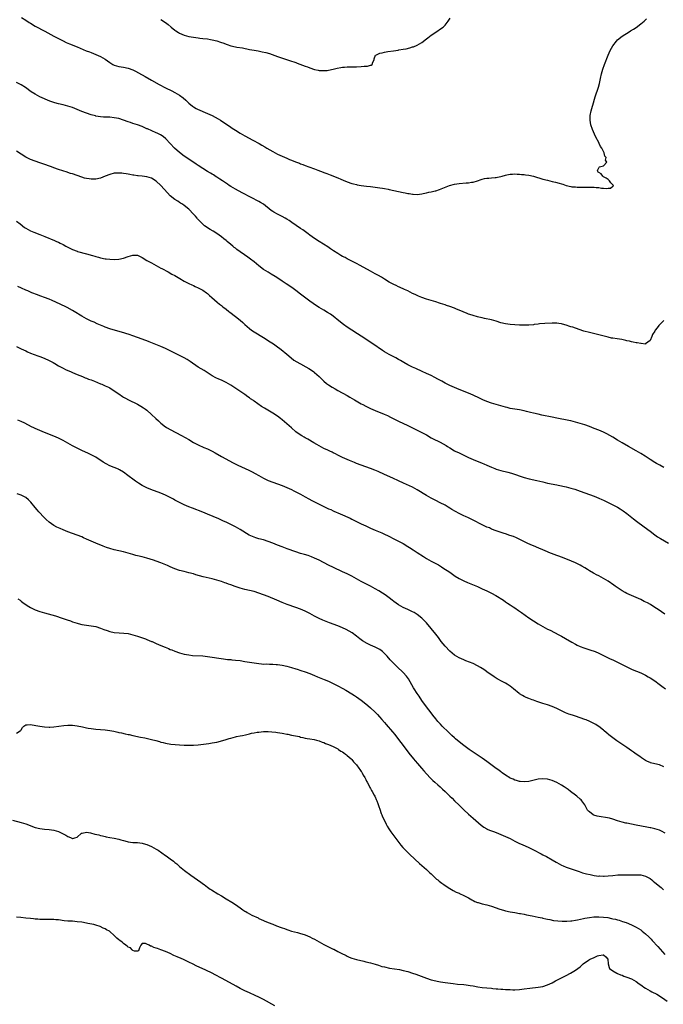
# Model space of a CAD drawing. Units: inches. Extents: x 2610000 to 2613000, y 1485000 to 1488000.
# Drawn here: x 2612450 to 2612727, y 1485236 to 1485658 of the extents above; entities that cross this region are included whole.
import ezdxf

# ---------------------------------------------------------------- set-up
doc = ezdxf.new("R2010")
doc.units = ezdxf.units.IN
doc.header["$MEASUREMENT"] = 0
doc.layers.add('LD26101485_10ft', color=121, linetype='Continuous')

msp = doc.modelspace()

# ---------------------------------------------------------------- linework, layer by layer
at = {"layer": 'LD26101485_10ft'}
for points, elevation in [([(2612451.16, 1485659.16), (2612453, 1485657.96), (2612454.4, 1485657), (2612455, 1485656.61), (2612457, 1485655.42), (2612461.23, 1485653.23), (2612465, 1485651.1), (2612467, 1485650.03), (2612469, 1485649.03), (2612470.38, 1485648.38), (2612471.8, 1485647.8), (2612475, 1485646.52), (2612478.87, 1485644.87), (2612480.32, 1485644.32), (2612481, 1485644.07), (2612483, 1485643.3), (2612485, 1485642.4), (2612487, 1485641.24), (2612489, 1485639.84), (2612489.52, 1485639.52), (2612490.41, 1485639), (2612491, 1485638.68), (2612493, 1485638.09), (2612495, 1485637.75), (2612497, 1485637.31), (2612499, 1485636.63), (2612500.12, 1485636.12), (2612501.43, 1485635.43), (2612504.19, 1485633.81), (2612507, 1485632.22), (2612510.29, 1485630.29), (2612512.91, 1485628.91), (2612515.64, 1485627.64), (2612517, 1485626.96), (2612519, 1485625.77), (2612520.57, 1485624.57), (2612521.63, 1485623.63), (2612523, 1485622.33), (2612524.63, 1485621), (2612525, 1485620.72), (2612526.09, 1485620.09), (2612527, 1485619.63), (2612527.44, 1485619.44), (2612529, 1485618.81), (2612531, 1485617.98), (2612533, 1485617.06), (2612534.34, 1485616.34), (2612535.6, 1485615.6), (2612536.56, 1485615), (2612541, 1485612.04), (2612541.64, 1485611.64), (2612543, 1485610.73), (2612545, 1485609.46), (2612547, 1485608.33), (2612550.52, 1485606.52), (2612553.14, 1485605), (2612554.34, 1485604.34), (2612555.6, 1485603.6), (2612556.55, 1485603), (2612559, 1485601.56), (2612560, 1485601), (2612561, 1485600.48), (2612562.03, 1485600.03), (2612563, 1485599.55), (2612565, 1485598.69), (2612566.23, 1485598.23), (2612567, 1485597.9), (2612568.82, 1485597.18), (2612570.53, 1485596.53), (2612571, 1485596.32), (2612571.97, 1485595.97), (2612573, 1485595.56), (2612574.53, 1485595), (2612577, 1485594.13), (2612578.41, 1485593.59), (2612580.73, 1485592.73), (2612581, 1485592.62), (2612582.19, 1485592.19), (2612583, 1485591.84), (2612583.62, 1485591.62), (2612587, 1485590.25), (2612588.3, 1485589.7), (2612589.31, 1485589.31), (2612591, 1485588.6), (2612593, 1485587.91), (2612593.73, 1485587.73), (2612595, 1485587.38), (2612595.33, 1485587.33), (2612597, 1485587), (2612599.28, 1485586.72), (2612601, 1485586.56), (2612603, 1485586.32), (2612605, 1485586.04), (2612606.15, 1485585.85), (2612607, 1485585.72), (2612608.62, 1485585.38), (2612609, 1485585.31), (2612613, 1485584.41), (2612615, 1485584), (2612615.85, 1485583.85), (2612617, 1485583.6), (2612617.54, 1485583.54), (2612619, 1485583.27), (2612619.27, 1485583.27), (2612621, 1485583.2), (2612623, 1485583.44), (2612623.56, 1485583.56), (2612625, 1485583.83), (2612626.08, 1485584.08), (2612627, 1485584.25), (2612628.71, 1485584.71), (2612629, 1485584.77), (2612630.67, 1485585.33), (2612633.51, 1485586.49), (2612634.9, 1485587), (2612637, 1485587.55), (2612639, 1485587.88), (2612642.12, 1485588.12), (2612643, 1485588.16), (2612644.39, 1485588.39), (2612645, 1485588.47), (2612647, 1485589.06), (2612648.48, 1485589.52), (2612649, 1485589.72), (2612649.98, 1485589.98), (2612651, 1485590.19), (2612651.79, 1485590.21), (2612653, 1485590.37), (2612654.47, 1485590.47), (2612655, 1485590.46), (2612655.47, 1485590.53), (2612657, 1485590.84), (2612657.49, 1485591), (2612659, 1485591.45), (2612659.55, 1485591.55), (2612661, 1485591.9), (2612661.9, 1485591.9), (2612663, 1485592.01), (2612663.89, 1485591.89), (2612665, 1485591.9), (2612665.77, 1485591.77), (2612667, 1485591.7), (2612667.6, 1485591.6), (2612669, 1485591.44), (2612671.02, 1485591.02), (2612675, 1485589.76), (2612677, 1485589.23), (2612679, 1485588.78), (2612680.44, 1485588.44), (2612682.03, 1485588.03), (2612683, 1485587.69), (2612683.56, 1485587.56), (2612685, 1485587.03), (2612687, 1485586.57), (2612687.49, 1485586.51), (2612689, 1485586.38), (2612689.66, 1485586.34), (2612691.7, 1485586.3), (2612693.7, 1485586.3), (2612695, 1485586.34), (2612695.71, 1485586.29), (2612697, 1485586.28), (2612697.86, 1485586.14), (2612699, 1485586.09), (2612700.17, 1485585.83), (2612701, 1485585.86), (2612702.32, 1485585.68), (2612703, 1485585.83), (2612704.07, 1485585.93), (2612705, 1485586.68), (2612705.21, 1485586.79), (2612705.28, 1485587), (2612705.15, 1485587.15), (2612705, 1485587.35), (2612704.13, 1485588.13), (2612703.67, 1485589), (2612703, 1485589.53), (2612702.11, 1485590.11), (2612701, 1485590.76), (2612700.67, 1485591), (2612699.97, 1485591.97), (2612699, 1485592.56), (2612698.8, 1485592.8), (2612698.58, 1485593), (2612698.49, 1485593.51), (2612699.11, 1485594.89), (2612699.32, 1485595), (2612701, 1485595.48), (2612702.45, 1485597), (2612701.94, 1485597.94), (2612702.13, 1485599), (2612701.63, 1485599.63), (2612701.31, 1485601), (2612700.28, 1485603), (2612699.75, 1485603.75), (2612699.23, 1485605), (2612699, 1485605.42), (2612697.77, 1485607.77), (2612697.2, 1485609), (2612696.33, 1485611), (2612695.62, 1485613), (2612695.26, 1485615), (2612695.35, 1485617), (2612695.78, 1485619), (2612696.34, 1485621), (2612696.5, 1485621.5), (2612697.51, 1485625), (2612698.84, 1485629.16), (2612699.24, 1485630.76), (2612699.7, 1485633), (2612700.13, 1485635), (2612700.69, 1485637), (2612701.42, 1485639), (2612703.02, 1485642.98), (2612703.93, 1485645), (2612705, 1485647.01), (2612706.57, 1485649), (2612707, 1485649.46), (2612709, 1485651.07), (2612711.99, 1485653), (2612712.63, 1485653.37), (2612713.86, 1485654.14), (2612715, 1485654.88), (2612717, 1485656.36), (2612718.42, 1485657.58), (2612719, 1485658.15), (2612719.46, 1485658.54)], 10010), ([(2612511, 1485658.3), (2612513, 1485657.01), (2612514.11, 1485656.11), (2612515.38, 1485655), (2612517, 1485653.67), (2612517.39, 1485653.39), (2612518.61, 1485652.61), (2612519, 1485652.39), (2612519.96, 1485651.96), (2612521, 1485651.56), (2612523, 1485651), (2612525, 1485650.62), (2612527, 1485650.35), (2612527.73, 1485650.27), (2612529, 1485650.15), (2612531, 1485649.92), (2612532.32, 1485649.68), (2612533, 1485649.55), (2612535, 1485649.05), (2612536.56, 1485648.56), (2612538.05, 1485648.05), (2612539, 1485647.61), (2612539.47, 1485647.47), (2612541, 1485646.9), (2612543, 1485646.47), (2612543.6, 1485646.4), (2612545.99, 1485646.02), (2612549, 1485645.42), (2612551, 1485645.05), (2612552.74, 1485644.74), (2612554.42, 1485644.42), (2612556.04, 1485644.04), (2612557.6, 1485643.6), (2612561, 1485642.41), (2612567, 1485640.42), (2612568.08, 1485640.08), (2612569, 1485639.73), (2612569.55, 1485639.55), (2612573, 1485638.25), (2612573.93, 1485637.93), (2612575, 1485637.47), (2612577, 1485636.81), (2612578.53, 1485636.53), (2612579, 1485636.43), (2612580.37, 1485636.37), (2612581, 1485636.31), (2612582.43, 1485636.43), (2612583, 1485636.45), (2612585, 1485636.88), (2612586.66, 1485637.34), (2612588.32, 1485637.68), (2612589, 1485637.77), (2612589.78, 1485637.78), (2612591, 1485637.9), (2612592.04, 1485637.96), (2612593, 1485637.92), (2612594.02, 1485637.98), (2612595, 1485637.96), (2612597, 1485638.06), (2612598.2, 1485638.2), (2612599.77, 1485638.23), (2612601, 1485638.62), (2612601.34, 1485638.66), (2612601.75, 1485639), (2612602, 1485640), (2612602.53, 1485641), (2612602.6, 1485641.4), (2612603.11, 1485642.89), (2612603.24, 1485643), (2612605, 1485643.8), (2612605.98, 1485643.98), (2612607, 1485644.24), (2612608.5, 1485644.5), (2612610.87, 1485644.87), (2612612.85, 1485645.14), (2612613.22, 1485645.22), (2612615, 1485645.5), (2612616.27, 1485645.73), (2612617.89, 1485646.11), (2612619, 1485646.45), (2612619.41, 1485646.59), (2612621, 1485647.29), (2612623, 1485648.45), (2612625, 1485649.94), (2612625.58, 1485650.42), (2612626.33, 1485651), (2612627, 1485651.49), (2612629, 1485652.82), (2612631.53, 1485654.47), (2612632.18, 1485655), (2612633, 1485655.81), (2612633.97, 1485657), (2612634.4, 1485657.6), (2612635.16, 1485658.84)], 10000), ([(2612726.98, 1485529.02), (2612725, 1485527.21), (2612724.82, 1485527), (2612724.01, 1485525.99), (2612723.28, 1485525), (2612723, 1485524.54), (2612722.1, 1485523), (2612721.8, 1485522.2), (2612721, 1485520.43), (2612719.03, 1485519), (2612719, 1485518.99), (2612717.2, 1485519.2), (2612717, 1485519.15), (2612715.46, 1485519.46), (2612715, 1485519.47), (2612713.77, 1485519.77), (2612713, 1485519.9), (2612712.15, 1485520.15), (2612711, 1485520.41), (2612710.56, 1485520.56), (2612708.9, 1485520.9), (2612706.83, 1485521.17), (2612705, 1485521.45), (2612704.44, 1485521.56), (2612703, 1485521.88), (2612698.49, 1485523), (2612697.31, 1485523.31), (2612695, 1485523.87), (2612692.53, 1485524.53), (2612689, 1485525.72), (2612687.84, 1485526.16), (2612687, 1485526.43), (2612686.53, 1485526.53), (2612685, 1485527.13), (2612683.49, 1485527.49), (2612683, 1485527.69), (2612681.78, 1485527.78), (2612681, 1485527.97), (2612679.93, 1485527.93), (2612679, 1485527.97), (2612675.81, 1485527.81), (2612673.61, 1485527.61), (2612673, 1485527.5), (2612671.29, 1485527.29), (2612671, 1485527.22), (2612669, 1485527.08), (2612667, 1485527.08), (2612665, 1485527.1), (2612663, 1485527.15), (2612661, 1485527.31), (2612659, 1485527.62), (2612657, 1485528.13), (2612655, 1485528.77), (2612653, 1485529.33), (2612649.98, 1485529.98), (2612649, 1485530.16), (2612647.5, 1485530.5), (2612647, 1485530.63), (2612645, 1485531.18), (2612643.64, 1485531.64), (2612643, 1485531.84), (2612642.17, 1485532.17), (2612641, 1485532.6), (2612640.73, 1485532.73), (2612639, 1485533.48), (2612637.96, 1485533.96), (2612637, 1485534.36), (2612635.06, 1485535.06), (2612633.56, 1485535.56), (2612633, 1485535.73), (2612632.06, 1485536.06), (2612631, 1485536.39), (2612630.55, 1485536.55), (2612629, 1485537.04), (2612625, 1485538.26), (2612623, 1485538.97), (2612621.57, 1485539.57), (2612621, 1485539.8), (2612620.19, 1485540.19), (2612619, 1485540.73), (2612617, 1485541.75), (2612615.61, 1485542.39), (2612614.79, 1485542.79), (2612614.3, 1485543), (2612613.41, 1485543.41), (2612613, 1485543.58), (2612612.05, 1485544.05), (2612611, 1485544.5), (2612609, 1485545.58), (2612607, 1485546.8), (2612605.65, 1485547.65), (2612604.38, 1485548.38), (2612603, 1485549.15), (2612601, 1485550.26), (2612596.62, 1485552.62), (2612595, 1485553.48), (2612594.05, 1485553.95), (2612591, 1485555.51), (2612590.05, 1485556.05), (2612589, 1485556.6), (2612588.29, 1485557), (2612587, 1485557.78), (2612585.09, 1485559), (2612583.86, 1485559.86), (2612582.65, 1485560.65), (2612579, 1485562.99), (2612577, 1485564.33), (2612575, 1485565.75), (2612574.28, 1485566.28), (2612571.92, 1485567.92), (2612571, 1485568.53), (2612567.2, 1485571.2), (2612566, 1485572), (2612565, 1485572.63), (2612564.34, 1485573), (2612563, 1485573.71), (2612561, 1485574.71), (2612559.53, 1485575.53), (2612559, 1485575.86), (2612558.32, 1485576.32), (2612555, 1485579.03), (2612553.78, 1485579.78), (2612553, 1485580.21), (2612549.82, 1485581.82), (2612545.88, 1485583.88), (2612543, 1485585.46), (2612541, 1485586.61), (2612540.36, 1485587), (2612539.53, 1485587.53), (2612537.41, 1485589), (2612536.26, 1485589.74), (2612535, 1485590.57), (2612534.75, 1485590.75), (2612533.52, 1485591.52), (2612533, 1485591.81), (2612532.28, 1485592.28), (2612531, 1485593.03), (2612529, 1485594.3), (2612527, 1485595.63), (2612526.2, 1485596.2), (2612523, 1485598.25), (2612521, 1485599.61), (2612519, 1485601.13), (2612516.87, 1485603), (2612515, 1485605.05), (2612513.09, 1485607.09), (2612512, 1485608), (2612510.77, 1485608.77), (2612509.44, 1485609.44), (2612509, 1485609.64), (2612505.26, 1485611.26), (2612505, 1485611.39), (2612503.87, 1485611.87), (2612503, 1485612.27), (2612501, 1485613), (2612499, 1485613.63), (2612497.98, 1485614.02), (2612497, 1485614.36), (2612495, 1485615.12), (2612493, 1485615.72), (2612491, 1485616.08), (2612489, 1485616.28), (2612486.39, 1485616.39), (2612485, 1485616.49), (2612483, 1485616.82), (2612482.86, 1485616.86), (2612481, 1485617.37), (2612479, 1485618.06), (2612477, 1485618.84), (2612475, 1485619.69), (2612473, 1485620.44), (2612471, 1485621.08), (2612469, 1485621.65), (2612467, 1485622.12), (2612465.49, 1485622.51), (2612465, 1485622.62), (2612463.25, 1485623.25), (2612459, 1485625.13), (2612457, 1485626.14), (2612455.28, 1485627.28), (2612452.87, 1485629), (2612451, 1485630.17), (2612450.46, 1485630.46), (2612449, 1485631.2)], 10020), ([(2612727, 1485466.05), (2612725.26, 1485467), (2612723.77, 1485467.77), (2612723, 1485468.2), (2612721, 1485469.46), (2612718.88, 1485470.88), (2612717, 1485472.06), (2612715, 1485473.2), (2612711.73, 1485475), (2612709, 1485476.55), (2612707, 1485477.76), (2612705.02, 1485479.02), (2612703.75, 1485479.75), (2612702.44, 1485480.44), (2612701, 1485481.11), (2612699, 1485481.98), (2612697, 1485482.8), (2612695, 1485483.58), (2612693, 1485484.29), (2612691, 1485484.91), (2612689, 1485485.49), (2612687, 1485486.01), (2612686.19, 1485486.19), (2612681, 1485487.14), (2612679, 1485487.55), (2612674.52, 1485488.52), (2612673, 1485488.82), (2612671, 1485489.27), (2612669.63, 1485489.63), (2612667.99, 1485490.01), (2612667, 1485490.27), (2612665, 1485490.68), (2612663, 1485491.01), (2612661, 1485491.36), (2612659.68, 1485491.68), (2612659, 1485491.83), (2612655, 1485492.97), (2612653, 1485493.58), (2612651, 1485494.28), (2612649.25, 1485495), (2612647.72, 1485495.72), (2612645, 1485496.97), (2612643, 1485497.86), (2612639, 1485499.48), (2612637, 1485500.33), (2612635, 1485501.2), (2612633, 1485502.17), (2612631.56, 1485503), (2612629.96, 1485503.96), (2612628.68, 1485504.68), (2612627, 1485505.46), (2612625, 1485506.32), (2612623.15, 1485507.15), (2612620.41, 1485508.41), (2612619, 1485509.03), (2612617, 1485510.03), (2612615.25, 1485511), (2612613.87, 1485511.87), (2612613, 1485512.37), (2612611.82, 1485513), (2612609, 1485514.54), (2612607, 1485515.69), (2612606.19, 1485516.19), (2612601.96, 1485519), (2612597, 1485522.35), (2612595.39, 1485523.39), (2612592.93, 1485524.93), (2612591, 1485526.24), (2612589.4, 1485527.4), (2612587.35, 1485529), (2612585, 1485530.89), (2612583.77, 1485531.77), (2612582.57, 1485532.57), (2612581, 1485533.49), (2612579, 1485534.68), (2612577, 1485536), (2612576.41, 1485536.41), (2612575, 1485537.43), (2612571, 1485540.38), (2612569, 1485541.89), (2612567.19, 1485543.19), (2612564.77, 1485544.77), (2612563, 1485545.97), (2612561.21, 1485547.21), (2612560, 1485548), (2612558.32, 1485549), (2612557.5, 1485549.5), (2612557, 1485549.78), (2612555, 1485551.03), (2612553, 1485552.59), (2612551, 1485554.22), (2612549.44, 1485555.44), (2612548.29, 1485556.29), (2612543.59, 1485559.59), (2612543, 1485560.06), (2612542.46, 1485560.46), (2612541.86, 1485561), (2612541, 1485561.68), (2612539.47, 1485563), (2612539, 1485563.37), (2612538.07, 1485564.07), (2612537, 1485564.96), (2612535, 1485566.42), (2612533.43, 1485567.43), (2612532.17, 1485568.17), (2612529.76, 1485569.76), (2612529, 1485570.43), (2612528.42, 1485571), (2612527.68, 1485571.68), (2612527, 1485572.47), (2612526.74, 1485572.74), (2612526.55, 1485573), (2612525.8, 1485573.8), (2612525, 1485574.75), (2612523, 1485576.79), (2612521, 1485578.46), (2612520.22, 1485579), (2612519.48, 1485579.48), (2612519, 1485579.78), (2612518.22, 1485580.22), (2612517, 1485580.99), (2612515, 1485582.57), (2612513.84, 1485583.84), (2612511, 1485587.04), (2612509, 1485588.88), (2612507, 1485590.14), (2612505, 1485590.78), (2612503, 1485591.04), (2612501.19, 1485591.19), (2612501, 1485591.22), (2612499.41, 1485591.41), (2612499, 1485591.51), (2612497.7, 1485591.7), (2612497, 1485591.89), (2612496.02, 1485592.02), (2612495, 1485592.21), (2612494.25, 1485592.25), (2612493, 1485592.37), (2612491, 1485592.29), (2612489, 1485591.79), (2612487.03, 1485590.97), (2612485, 1485590.19), (2612483, 1485589.8), (2612482.21, 1485589.79), (2612481, 1485589.73), (2612480.14, 1485589.86), (2612479, 1485589.99), (2612478.2, 1485590.2), (2612477, 1485590.57), (2612475, 1485591.31), (2612473, 1485591.99), (2612472.22, 1485592.22), (2612471, 1485592.61), (2612470.69, 1485592.69), (2612467, 1485593.9), (2612465, 1485594.61), (2612464.02, 1485595), (2612460.34, 1485596.34), (2612459, 1485596.77), (2612457, 1485597.45), (2612455, 1485598.23), (2612454.48, 1485598.48), (2612453, 1485599.23), (2612451, 1485600.48), (2612449, 1485601.79)], 10030), ([(2612449, 1485571.7), (2612450.51, 1485570.51), (2612452.46, 1485569), (2612452.78, 1485568.78), (2612453, 1485568.65), (2612454.07, 1485568.07), (2612455, 1485567.62), (2612456.51, 1485567), (2612459, 1485566.02), (2612461.14, 1485565.14), (2612465.37, 1485563.37), (2612466.2, 1485563), (2612467, 1485562.63), (2612467.77, 1485562.23), (2612469, 1485561.63), (2612470.17, 1485561), (2612471, 1485560.52), (2612473, 1485559.54), (2612475, 1485558.83), (2612475.25, 1485558.75), (2612479, 1485557.67), (2612481.57, 1485557), (2612482.69, 1485556.69), (2612483, 1485556.58), (2612484.22, 1485556.22), (2612485, 1485555.98), (2612487, 1485555.56), (2612487.5, 1485555.5), (2612489, 1485555.36), (2612491, 1485555.26), (2612493, 1485555.33), (2612495, 1485555.78), (2612497, 1485556.52), (2612499, 1485557.1), (2612501, 1485557.07), (2612502.44, 1485556.44), (2612503, 1485556.16), (2612505, 1485554.87), (2612507, 1485553.76), (2612509, 1485552.7), (2612511, 1485551.6), (2612511.37, 1485551.37), (2612514.05, 1485549.95), (2612515.75, 1485549), (2612517, 1485548.33), (2612519.09, 1485547.09), (2612521, 1485545.99), (2612523.05, 1485545), (2612524.34, 1485544.34), (2612525, 1485544.08), (2612525.7, 1485543.7), (2612527, 1485543.15), (2612529, 1485542.08), (2612530.57, 1485541), (2612531, 1485540.68), (2612531.87, 1485539.87), (2612532.88, 1485539), (2612535.15, 1485537), (2612536.15, 1485536.15), (2612537, 1485535.49), (2612537.6, 1485535), (2612539, 1485533.88), (2612540.16, 1485533), (2612540.62, 1485532.62), (2612543, 1485530.83), (2612545, 1485529.2), (2612546.18, 1485528.18), (2612547, 1485527.36), (2612549, 1485525.62), (2612549.86, 1485525), (2612551, 1485524.26), (2612555, 1485521.85), (2612557.96, 1485519.96), (2612559.36, 1485519), (2612561, 1485517.84), (2612562.13, 1485517), (2612562.62, 1485516.62), (2612565, 1485514.56), (2612566.89, 1485513), (2612568.12, 1485512.12), (2612569.35, 1485511.35), (2612570.64, 1485510.64), (2612571, 1485510.47), (2612573.26, 1485509.26), (2612574.51, 1485508.51), (2612575.71, 1485507.71), (2612576.68, 1485507), (2612577, 1485506.74), (2612578.97, 1485505), (2612579.98, 1485503.98), (2612581.01, 1485503.01), (2612582.11, 1485502.11), (2612583, 1485501.47), (2612584.51, 1485500.51), (2612585.76, 1485499.76), (2612587, 1485499.05), (2612590.92, 1485496.92), (2612592.18, 1485496.18), (2612594.11, 1485495), (2612597, 1485493.36), (2612597.66, 1485493), (2612599, 1485492.32), (2612599.9, 1485491.9), (2612601, 1485491.36), (2612603, 1485490.47), (2612606.88, 1485488.88), (2612608.27, 1485488.27), (2612609.61, 1485487.61), (2612611.23, 1485486.77), (2612613, 1485485.92), (2612617, 1485484.07), (2612621, 1485482.01), (2612623.04, 1485481), (2612625, 1485479.95), (2612627, 1485478.79), (2612629, 1485477.76), (2612629.53, 1485477.53), (2612630.89, 1485476.89), (2612632.2, 1485476.2), (2612633.43, 1485475.43), (2612634.06, 1485475), (2612635, 1485474.41), (2612637, 1485473.2), (2612637.37, 1485473), (2612639, 1485472.22), (2612639.85, 1485471.85), (2612643, 1485470.34), (2612645, 1485469.44), (2612649, 1485467.89), (2612649.62, 1485467.62), (2612651, 1485467.06), (2612653, 1485466.14), (2612654.41, 1485465.59), (2612655, 1485465.34), (2612657, 1485464.72), (2612659.97, 1485463.97), (2612661.52, 1485463.52), (2612667, 1485461.77), (2612669.17, 1485461.17), (2612672.39, 1485460.39), (2612675, 1485459.78), (2612677, 1485459.34), (2612681, 1485458.53), (2612681.61, 1485458.39), (2612685, 1485457.68), (2612687, 1485457.19), (2612688.65, 1485456.65), (2612691, 1485455.79), (2612695, 1485454.38), (2612697, 1485453.63), (2612699, 1485452.82), (2612700.25, 1485452.25), (2612701, 1485451.94), (2612701.63, 1485451.63), (2612703, 1485451), (2612705, 1485449.98), (2612707, 1485448.91), (2612708.21, 1485448.21), (2612709.44, 1485447.44), (2612711, 1485446.3), (2612713.94, 1485443.94), (2612715.14, 1485443), (2612718.53, 1485440.53), (2612721, 1485438.64), (2612723, 1485437.14), (2612724.28, 1485436.28), (2612725.52, 1485435.52), (2612729, 1485433.53)], 10040), ([(2612727.4, 1485403), (2612724.46, 1485405), (2612723, 1485405.97), (2612721.14, 1485407.14), (2612719.87, 1485407.87), (2612718.55, 1485408.55), (2612717, 1485409.31), (2612715, 1485410.19), (2612713, 1485411), (2612711, 1485411.91), (2612710.29, 1485412.29), (2612709, 1485413.03), (2612706.09, 1485415), (2612705.46, 1485415.46), (2612703, 1485417.15), (2612701, 1485418.38), (2612699, 1485419.46), (2612697.98, 1485419.98), (2612697, 1485420.53), (2612696.69, 1485420.69), (2612695, 1485421.71), (2612694.17, 1485422.17), (2612693, 1485422.95), (2612691.68, 1485423.68), (2612691, 1485424.09), (2612689, 1485425.04), (2612685.5, 1485426.5), (2612683, 1485427.51), (2612681.92, 1485427.92), (2612681, 1485428.3), (2612677.55, 1485429.55), (2612677, 1485429.76), (2612675, 1485430.59), (2612673.31, 1485431.31), (2612671, 1485432.35), (2612670.56, 1485432.56), (2612668.56, 1485433.44), (2612663.74, 1485435.74), (2612662.34, 1485436.34), (2612660.87, 1485436.87), (2612659, 1485437.47), (2612658.32, 1485437.68), (2612655.32, 1485438.68), (2612654.49, 1485439), (2612653.44, 1485439.44), (2612653, 1485439.6), (2612652.04, 1485440.04), (2612651, 1485440.45), (2612649, 1485441.38), (2612645, 1485443.45), (2612643, 1485444.42), (2612641.72, 1485445), (2612641, 1485445.31), (2612639, 1485446.25), (2612635.97, 1485447.97), (2612635, 1485448.6), (2612634.29, 1485449), (2612633, 1485449.77), (2612630.87, 1485450.87), (2612629, 1485451.82), (2612628.23, 1485452.23), (2612627, 1485452.85), (2612625, 1485453.96), (2612621, 1485456.42), (2612619, 1485457.5), (2612615.22, 1485459.22), (2612613, 1485460.28), (2612610.64, 1485461.36), (2612607, 1485463.01), (2612604.23, 1485464.23), (2612602.81, 1485464.81), (2612601, 1485465.51), (2612597, 1485466.97), (2612595, 1485467.75), (2612594.11, 1485468.11), (2612591.98, 1485469), (2612589.91, 1485469.91), (2612589, 1485470.35), (2612587, 1485471.34), (2612585.91, 1485471.91), (2612585, 1485472.31), (2612584.55, 1485472.55), (2612583.47, 1485473), (2612582.62, 1485473.38), (2612581, 1485474.14), (2612579, 1485475.22), (2612577.9, 1485475.9), (2612576.63, 1485476.63), (2612574.09, 1485478.09), (2612573, 1485478.68), (2612572.46, 1485479), (2612571.56, 1485479.56), (2612570.35, 1485480.35), (2612569, 1485481.34), (2612567, 1485483), (2612563, 1485486.45), (2612562.32, 1485487), (2612561, 1485488.01), (2612559, 1485489.31), (2612555.42, 1485491.42), (2612554.2, 1485492.2), (2612551, 1485494.49), (2612550.69, 1485494.69), (2612549.51, 1485495.51), (2612549, 1485495.91), (2612548.34, 1485496.34), (2612547, 1485497.27), (2612543.56, 1485499.56), (2612541.42, 1485501), (2612541, 1485501.27), (2612539, 1485502.44), (2612537.86, 1485503), (2612537, 1485503.41), (2612535.88, 1485503.88), (2612534.52, 1485504.52), (2612533, 1485505.34), (2612529.56, 1485507.56), (2612527, 1485509.12), (2612523.53, 1485511.53), (2612522.31, 1485512.31), (2612521, 1485513.08), (2612519, 1485514.12), (2612517, 1485515.05), (2612515, 1485516.02), (2612514.35, 1485516.35), (2612513, 1485517), (2612511, 1485517.92), (2612510.25, 1485518.25), (2612505.96, 1485519.96), (2612505, 1485520.3), (2612504.51, 1485520.51), (2612501, 1485521.82), (2612499, 1485522.51), (2612497.41, 1485523), (2612494.09, 1485524.09), (2612492.57, 1485524.57), (2612489, 1485525.56), (2612487, 1485526.23), (2612486.45, 1485526.45), (2612485.06, 1485527.06), (2612483.7, 1485527.7), (2612482.32, 1485528.32), (2612481, 1485528.84), (2612479, 1485529.76), (2612477, 1485530.88), (2612473.72, 1485533), (2612473, 1485533.42), (2612470.71, 1485534.71), (2612470.16, 1485535), (2612465.85, 1485537), (2612464.36, 1485537.64), (2612463, 1485538.2), (2612461.05, 1485538.95), (2612459.49, 1485539.49), (2612459, 1485539.71), (2612458.04, 1485540.04), (2612455.59, 1485541), (2612455, 1485541.25), (2612453.8, 1485541.8), (2612453, 1485542.12), (2612451.08, 1485542.92), (2612449.6, 1485543.6)], 10050), ([(2612449, 1485517.87), (2612451, 1485516.97), (2612453, 1485515.99), (2612453.7, 1485515.7), (2612455, 1485515.08), (2612458.12, 1485513.88), (2612459, 1485513.58), (2612460.88, 1485512.88), (2612463, 1485511.93), (2612463.58, 1485511.58), (2612464.67, 1485511), (2612465.43, 1485510.57), (2612467, 1485509.63), (2612468.73, 1485508.73), (2612469, 1485508.61), (2612470.08, 1485508.08), (2612472.43, 1485507), (2612473, 1485506.72), (2612475, 1485505.86), (2612477.38, 1485505), (2612478.53, 1485504.53), (2612479, 1485504.36), (2612479.96, 1485503.96), (2612481, 1485503.58), (2612482.54, 1485503), (2612485, 1485501.96), (2612485.69, 1485501.69), (2612487, 1485501.11), (2612488.43, 1485500.43), (2612489, 1485500.14), (2612491, 1485498.95), (2612493, 1485497.57), (2612494.5, 1485496.5), (2612495, 1485496.18), (2612495.74, 1485495.74), (2612497.03, 1485495.03), (2612501, 1485493.16), (2612502.37, 1485492.37), (2612503.59, 1485491.59), (2612504.43, 1485491), (2612505, 1485490.55), (2612507, 1485488.8), (2612508.89, 1485487), (2612510, 1485486), (2612511, 1485485.06), (2612513, 1485483.46), (2612513.27, 1485483.27), (2612513.7, 1485483), (2612515, 1485482.26), (2612519.77, 1485479.77), (2612523, 1485477.99), (2612525, 1485476.75), (2612526.12, 1485476.12), (2612527, 1485475.66), (2612529.36, 1485474.64), (2612531, 1485473.99), (2612533, 1485473.04), (2612534.3, 1485472.3), (2612537, 1485470.71), (2612542.02, 1485468.02), (2612544.09, 1485467), (2612548.78, 1485464.78), (2612550.11, 1485464.11), (2612551.41, 1485463.41), (2612553, 1485462.52), (2612555, 1485461.37), (2612557, 1485460.39), (2612559, 1485459.63), (2612561, 1485458.96), (2612563, 1485458.23), (2612565, 1485457.4), (2612567, 1485456.51), (2612568.02, 1485456.02), (2612569, 1485455.56), (2612571, 1485454.57), (2612573, 1485453.45), (2612574.54, 1485452.54), (2612575.84, 1485451.84), (2612577.55, 1485451), (2612579, 1485450.32), (2612583, 1485448.31), (2612583.9, 1485447.9), (2612585, 1485447.37), (2612585.27, 1485447.27), (2612587.96, 1485446.04), (2612592.19, 1485444.19), (2612593, 1485443.81), (2612597, 1485441.88), (2612599, 1485440.89), (2612601, 1485439.94), (2612603, 1485439.06), (2612605.89, 1485437.89), (2612607, 1485437.39), (2612608.62, 1485436.62), (2612611.29, 1485435.29), (2612613, 1485434.44), (2612615, 1485433.35), (2612617, 1485432.13), (2612617.68, 1485431.68), (2612619.34, 1485430.66), (2612621, 1485429.57), (2612623.73, 1485427.73), (2612625, 1485426.95), (2612627, 1485425.86), (2612629, 1485424.81), (2612630.16, 1485424.16), (2612631.41, 1485423.41), (2612632.06, 1485423), (2612635, 1485421.02), (2612637.33, 1485419.33), (2612639, 1485418.33), (2612641, 1485417.36), (2612642.63, 1485416.63), (2612644.04, 1485416.04), (2612647, 1485414.86), (2612649, 1485413.99), (2612651, 1485413.07), (2612653, 1485412.04), (2612654.81, 1485411), (2612658.06, 1485409), (2612659, 1485408.4), (2612659.83, 1485407.83), (2612661, 1485407.07), (2612662.22, 1485406.22), (2612663, 1485405.73), (2612664.6, 1485404.6), (2612665, 1485404.33), (2612665.77, 1485403.77), (2612669, 1485401.54), (2612671, 1485400.19), (2612673, 1485398.91), (2612675, 1485397.73), (2612677, 1485396.68), (2612678.13, 1485396.13), (2612681.78, 1485394.22), (2612683, 1485393.6), (2612684.68, 1485392.68), (2612687.44, 1485391), (2612689, 1485390.13), (2612689.75, 1485389.75), (2612691, 1485389.17), (2612692.59, 1485388.59), (2612693, 1485388.44), (2612695.64, 1485387.64), (2612697, 1485387.17), (2612697.39, 1485387), (2612699, 1485386.27), (2612701, 1485385.28), (2612703, 1485384.36), (2612703.95, 1485383.95), (2612705, 1485383.48), (2612707, 1485382.51), (2612709.83, 1485381), (2612711.97, 1485379.97), (2612713.35, 1485379.35), (2612717, 1485377.83), (2612719, 1485376.87), (2612720.21, 1485376.21), (2612721, 1485375.74), (2612723, 1485374.4), (2612724.92, 1485373), (2612726.09, 1485372.09), (2612727.59, 1485371)], 10060), ([(2612727, 1485337.56), (2612725, 1485338.36), (2612723, 1485338.82), (2612721.26, 1485339.26), (2612721, 1485339.34), (2612719.85, 1485339.85), (2612719, 1485340.31), (2612718.57, 1485340.57), (2612717.38, 1485341.38), (2612717, 1485341.62), (2612715, 1485342.99), (2612713.84, 1485343.84), (2612713, 1485344.41), (2612711, 1485345.87), (2612706.72, 1485348.72), (2612705, 1485349.99), (2612703.31, 1485351.31), (2612703, 1485351.59), (2612702.23, 1485352.23), (2612701.37, 1485353), (2612701, 1485353.31), (2612699, 1485354.85), (2612698.79, 1485355), (2612697.67, 1485355.67), (2612696.37, 1485356.37), (2612695.13, 1485357), (2612693.65, 1485357.65), (2612693, 1485357.92), (2612691, 1485358.63), (2612689, 1485359.26), (2612687.65, 1485359.65), (2612686.16, 1485360.16), (2612684.73, 1485360.73), (2612683, 1485361.56), (2612681, 1485362.57), (2612680.01, 1485363), (2612679, 1485363.47), (2612677, 1485364.16), (2612675, 1485364.74), (2612674.15, 1485365), (2612672.42, 1485365.58), (2612671, 1485366.1), (2612670.36, 1485366.36), (2612669, 1485366.81), (2612668.54, 1485367), (2612667.5, 1485367.5), (2612667, 1485367.72), (2612666.21, 1485368.21), (2612665, 1485368.9), (2612664.86, 1485369), (2612662.4, 1485371), (2612661.65, 1485371.65), (2612661, 1485372.15), (2612660.5, 1485372.5), (2612659.69, 1485373), (2612659, 1485373.39), (2612657, 1485374.41), (2612655.97, 1485375), (2612655.34, 1485375.34), (2612654.12, 1485376.12), (2612651, 1485378.36), (2612650.1, 1485379), (2612649, 1485379.75), (2612648.2, 1485380.2), (2612647, 1485380.94), (2612645, 1485381.84), (2612641.92, 1485383), (2612641, 1485383.39), (2612639, 1485384.32), (2612637, 1485385.51), (2612635, 1485387.17), (2612633, 1485389.37), (2612631.39, 1485391.39), (2612630.18, 1485393), (2612629, 1485394.51), (2612627, 1485396.94), (2612625, 1485399.3), (2612624.18, 1485400.18), (2612623.36, 1485401), (2612623, 1485401.33), (2612621, 1485402.9), (2612619.7, 1485403.7), (2612619, 1485404.09), (2612618.39, 1485404.39), (2612617, 1485405.02), (2612615, 1485405.95), (2612613, 1485407.08), (2612611, 1485408.51), (2612610.34, 1485409), (2612609, 1485410.04), (2612607.28, 1485411.28), (2612606.07, 1485412.07), (2612604.57, 1485413), (2612603, 1485413.92), (2612601.01, 1485415.01), (2612598.35, 1485416.35), (2612597, 1485417.07), (2612595, 1485418.23), (2612593, 1485419.35), (2612591.9, 1485419.9), (2612591, 1485420.32), (2612589, 1485421.22), (2612585.07, 1485423.07), (2612583, 1485424.1), (2612579, 1485426.19), (2612577, 1485427.13), (2612575.67, 1485427.67), (2612575, 1485427.91), (2612574.19, 1485428.19), (2612572.64, 1485428.64), (2612571, 1485429.11), (2612569, 1485429.76), (2612565.15, 1485431.15), (2612563, 1485431.88), (2612561, 1485432.61), (2612559, 1485433.46), (2612557, 1485434.27), (2612555, 1485434.92), (2612553, 1485435.45), (2612551.8, 1485435.8), (2612551, 1485436.06), (2612550.34, 1485436.34), (2612548.89, 1485437), (2612545, 1485439.37), (2612543, 1485440.49), (2612541, 1485441.5), (2612539, 1485442.49), (2612537.92, 1485443), (2612535.9, 1485443.9), (2612531, 1485445.99), (2612529, 1485446.79), (2612524.52, 1485448.52), (2612523, 1485449.12), (2612521, 1485450.01), (2612519.01, 1485451.01), (2612517, 1485452.04), (2612516.35, 1485452.35), (2612515, 1485453.06), (2612513, 1485454.06), (2612511, 1485454.97), (2612506.61, 1485456.61), (2612505, 1485457.26), (2612503, 1485458.27), (2612501.33, 1485459.33), (2612500.14, 1485460.14), (2612496.27, 1485463), (2612495.53, 1485463.53), (2612495, 1485463.93), (2612493.25, 1485465), (2612493, 1485465.14), (2612492.75, 1485465.25), (2612491, 1485465.98), (2612489, 1485466.77), (2612487.5, 1485467.5), (2612486.26, 1485468.26), (2612483, 1485470.42), (2612481.97, 1485471), (2612481, 1485471.5), (2612479.98, 1485471.98), (2612477, 1485473.34), (2612475, 1485474.28), (2612473, 1485475.31), (2612469, 1485477.51), (2612467, 1485478.57), (2612465, 1485479.49), (2612461, 1485480.98), (2612459, 1485481.83), (2612457, 1485482.73), (2612456.4, 1485483), (2612455.46, 1485483.46), (2612452.59, 1485485), (2612451, 1485485.76), (2612449.63, 1485486.37)], 10070), ([(2612727.48, 1485309), (2612725.96, 1485309.96), (2612725, 1485310.39), (2612723, 1485311), (2612721.3, 1485311.3), (2612721, 1485311.36), (2612719.6, 1485311.6), (2612715, 1485312.57), (2612713, 1485312.97), (2612711, 1485313.32), (2612710.58, 1485313.42), (2612709, 1485313.74), (2612707, 1485314.38), (2612705.09, 1485315.09), (2612703.55, 1485315.55), (2612701.85, 1485315.85), (2612700.07, 1485316.07), (2612698.37, 1485316.37), (2612696.86, 1485316.86), (2612696.6, 1485317), (2612695, 1485318.21), (2612694.58, 1485318.58), (2612694.22, 1485319), (2612693.76, 1485319.76), (2612693, 1485321.16), (2612691.72, 1485323), (2612691.37, 1485323.37), (2612691, 1485323.72), (2612689.51, 1485325), (2612689, 1485325.36), (2612686.88, 1485327), (2612685.8, 1485327.8), (2612685, 1485328.39), (2612684.1, 1485329), (2612683, 1485329.69), (2612681, 1485330.76), (2612679, 1485331.61), (2612677, 1485332.19), (2612675, 1485332.42), (2612673, 1485332.25), (2612669, 1485331.27), (2612667, 1485331.06), (2612665.26, 1485331.26), (2612665, 1485331.26), (2612663.69, 1485331.69), (2612663, 1485331.82), (2612662.23, 1485332.23), (2612661, 1485332.67), (2612660.8, 1485332.8), (2612659, 1485333.9), (2612657.51, 1485335), (2612657.23, 1485335.23), (2612657, 1485335.35), (2612656.09, 1485336.09), (2612655, 1485336.86), (2612652.08, 1485339), (2612651, 1485339.81), (2612649, 1485341.23), (2612645.52, 1485343.52), (2612645, 1485343.88), (2612643.39, 1485345), (2612641, 1485346.71), (2612639, 1485348.25), (2612637.52, 1485349.52), (2612637, 1485349.99), (2612635.92, 1485351), (2612634.45, 1485352.45), (2612631.78, 1485355), (2612631, 1485355.78), (2612629.93, 1485357), (2612629, 1485358.12), (2612627.78, 1485359.78), (2612627, 1485360.74), (2612625, 1485363.31), (2612624.3, 1485364.3), (2612623.77, 1485365), (2612623, 1485366.07), (2612621.83, 1485367.83), (2612621, 1485368.97), (2612619.75, 1485371), (2612619.49, 1485371.49), (2612617.28, 1485375.28), (2612616.44, 1485376.44), (2612615, 1485378.02), (2612612.44, 1485380.44), (2612611.87, 1485381), (2612611, 1485381.89), (2612609.5, 1485383.5), (2612608.19, 1485385), (2612607, 1485386.23), (2612606.15, 1485387), (2612605.5, 1485387.5), (2612605, 1485387.84), (2612603, 1485388.93), (2612601, 1485389.75), (2612599.49, 1485390.51), (2612599, 1485390.74), (2612598.83, 1485390.83), (2612597.61, 1485391.61), (2612596.47, 1485392.47), (2612595, 1485393.62), (2612593.07, 1485395), (2612591.77, 1485395.77), (2612590.48, 1485396.47), (2612589, 1485397.18), (2612587, 1485398.01), (2612583.35, 1485399.35), (2612581.92, 1485399.92), (2612580.52, 1485400.52), (2612579, 1485401.23), (2612577, 1485402.23), (2612575, 1485403.28), (2612573, 1485404.29), (2612571, 1485405.21), (2612569, 1485405.98), (2612565.26, 1485407.26), (2612563, 1485408.12), (2612560.8, 1485409), (2612557, 1485410.63), (2612555, 1485411.42), (2612553, 1485412.11), (2612551, 1485412.73), (2612549, 1485413.24), (2612547, 1485413.68), (2612545, 1485414.19), (2612542.88, 1485414.88), (2612541, 1485415.59), (2612539.96, 1485415.96), (2612539, 1485416.34), (2612538.5, 1485416.5), (2612537, 1485417.05), (2612535, 1485417.67), (2612533, 1485418.2), (2612529.13, 1485419.13), (2612527.53, 1485419.53), (2612525.98, 1485419.98), (2612525, 1485420.29), (2612523, 1485420.84), (2612521, 1485421.32), (2612519, 1485421.86), (2612517, 1485422.56), (2612515, 1485423.37), (2612513.87, 1485423.87), (2612512.46, 1485424.46), (2612511, 1485425.05), (2612509, 1485425.76), (2612507.84, 1485426.16), (2612505, 1485427.08), (2612503, 1485427.62), (2612501, 1485428.1), (2612500.29, 1485428.3), (2612499, 1485428.61), (2612495, 1485429.74), (2612493, 1485430.23), (2612491, 1485430.67), (2612489, 1485431.22), (2612487.68, 1485431.68), (2612486.23, 1485432.23), (2612483, 1485433.5), (2612481, 1485434.38), (2612479, 1485435.29), (2612477.81, 1485435.81), (2612477, 1485436.18), (2612475, 1485437), (2612471, 1485438.45), (2612469, 1485439.23), (2612467.76, 1485439.76), (2612466.37, 1485440.37), (2612465, 1485441.06), (2612463, 1485442.47), (2612461.69, 1485443.69), (2612461, 1485444.4), (2612460.46, 1485445), (2612459, 1485446.54), (2612458.61, 1485447), (2612457.84, 1485447.84), (2612457, 1485448.86), (2612455.15, 1485451.15), (2612454.16, 1485452.16), (2612453, 1485453.1), (2612451, 1485454.11), (2612449.34, 1485454.66)], 10080), ([(2612449.58, 1485409.58), (2612450.51, 1485409), (2612450.79, 1485408.79), (2612451, 1485408.67), (2612451.93, 1485407.93), (2612454.29, 1485406.29), (2612455, 1485405.9), (2612457, 1485404.95), (2612459, 1485404.23), (2612459.95, 1485403.95), (2612461, 1485403.6), (2612465.73, 1485402.27), (2612468.64, 1485401.36), (2612470.68, 1485400.68), (2612472.16, 1485400.16), (2612473, 1485399.82), (2612475, 1485399.13), (2612475.5, 1485399), (2612477, 1485398.63), (2612479, 1485398.3), (2612481, 1485398.02), (2612483, 1485397.69), (2612485, 1485397.1), (2612486.5, 1485396.5), (2612487.98, 1485395.98), (2612489, 1485395.66), (2612491, 1485395.25), (2612493.07, 1485395.07), (2612495.04, 1485394.96), (2612497, 1485394.72), (2612499, 1485394.23), (2612501, 1485393.59), (2612504.41, 1485392.41), (2612505, 1485392.19), (2612507, 1485391.39), (2612507.26, 1485391.26), (2612509, 1485390.49), (2612510, 1485390), (2612511, 1485389.61), (2612512.83, 1485388.83), (2612514.27, 1485388.27), (2612515, 1485387.95), (2612515.69, 1485387.69), (2612517, 1485387.14), (2612519, 1485386.43), (2612521, 1485385.89), (2612523, 1485385.54), (2612524.62, 1485385.38), (2612529, 1485385.12), (2612531, 1485384.91), (2612537.88, 1485383.88), (2612539.65, 1485383.65), (2612541, 1485383.54), (2612541.47, 1485383.47), (2612543, 1485383.35), (2612545, 1485383.1), (2612547, 1485382.81), (2612549, 1485382.49), (2612551, 1485382.13), (2612552.02, 1485381.98), (2612553, 1485381.81), (2612554.26, 1485381.74), (2612555, 1485381.66), (2612556.33, 1485381.67), (2612557.6, 1485381.6), (2612559, 1485381.6), (2612560.51, 1485381.49), (2612561, 1485381.44), (2612563, 1485381.16), (2612565, 1485380.74), (2612567, 1485380.22), (2612569, 1485379.6), (2612569.44, 1485379.44), (2612571.07, 1485378.93), (2612573, 1485378.28), (2612575, 1485377.55), (2612577, 1485376.74), (2612578.22, 1485376.22), (2612581.08, 1485375.08), (2612583, 1485374.28), (2612585, 1485373.34), (2612587, 1485372.3), (2612589.14, 1485371.14), (2612590.42, 1485370.42), (2612592.91, 1485368.91), (2612594.13, 1485368.13), (2612595, 1485367.54), (2612597, 1485366.16), (2612599, 1485364.6), (2612599.85, 1485363.85), (2612601, 1485362.8), (2612602.95, 1485360.95), (2612603.96, 1485359.96), (2612604.89, 1485359), (2612605.9, 1485357.9), (2612607, 1485356.61), (2612607.76, 1485355.76), (2612610.5, 1485352.5), (2612611.39, 1485351.39), (2612613, 1485349.32), (2612615, 1485346.62), (2612617.42, 1485343.42), (2612619.42, 1485341), (2612620.16, 1485340.16), (2612621.21, 1485339), (2612622.92, 1485337), (2612623.83, 1485335.83), (2612625, 1485334.47), (2612626.7, 1485332.7), (2612627, 1485332.44), (2612627.73, 1485331.73), (2612628.62, 1485331), (2612629.86, 1485329.86), (2612630.89, 1485329), (2612631.97, 1485327.97), (2612633.06, 1485327), (2612635.11, 1485325), (2612636.04, 1485324.04), (2612637.09, 1485323), (2612639, 1485321.02), (2612641.02, 1485319.02), (2612643, 1485317.24), (2612645, 1485315.54), (2612648.49, 1485312.49), (2612649.63, 1485311.63), (2612650.89, 1485310.89), (2612651, 1485310.84), (2612653, 1485310.01), (2612653.73, 1485309.73), (2612655, 1485309.29), (2612657, 1485308.53), (2612659, 1485307.69), (2612661, 1485306.73), (2612663, 1485305.69), (2612665, 1485304.7), (2612666.16, 1485304.16), (2612669, 1485302.89), (2612671, 1485301.94), (2612674.25, 1485300.25), (2612675, 1485299.83), (2612676.55, 1485299), (2612679, 1485297.61), (2612680.65, 1485296.65), (2612681, 1485296.42), (2612683, 1485295.32), (2612683.75, 1485295), (2612685, 1485294.5), (2612688.8, 1485293.2), (2612690.56, 1485292.56), (2612692.08, 1485292.08), (2612693.66, 1485291.66), (2612695.29, 1485291.29), (2612697, 1485290.96), (2612699, 1485290.67), (2612699.31, 1485290.69), (2612701, 1485290.6), (2612701.35, 1485290.65), (2612703, 1485290.74), (2612705, 1485290.97), (2612707.15, 1485291.15), (2612709, 1485291.2), (2612711.19, 1485291.19), (2612713, 1485291.21), (2612713.2, 1485291.2), (2612715, 1485291.22), (2612715.2, 1485291.2), (2612717, 1485291.14), (2612719, 1485290.67), (2612721, 1485289.57), (2612721.73, 1485289), (2612722.42, 1485288.42), (2612723, 1485287.97), (2612725.75, 1485285.75), (2612726.81, 1485284.81)], 10090), ([(2612449, 1485352.04), (2612450.63, 1485353), (2612450.83, 1485353.17), (2612451, 1485353.43), (2612451.58, 1485354.42), (2612452.2, 1485355), (2612453, 1485355.54), (2612453.55, 1485355.55), (2612455, 1485355.76), (2612457.33, 1485355.34), (2612459, 1485354.92), (2612461, 1485354.65), (2612463, 1485354.58), (2612463.38, 1485354.62), (2612465, 1485354.7), (2612469.26, 1485355.26), (2612471, 1485355.38), (2612471.39, 1485355.39), (2612473, 1485355.37), (2612475, 1485355.16), (2612477.32, 1485354.68), (2612479, 1485354.29), (2612479.82, 1485354.18), (2612481, 1485353.97), (2612483, 1485353.77), (2612487, 1485353.44), (2612489, 1485353.16), (2612490.8, 1485352.8), (2612492.45, 1485352.45), (2612493, 1485352.3), (2612494.09, 1485352.09), (2612495.71, 1485351.71), (2612497, 1485351.46), (2612497.36, 1485351.36), (2612499, 1485351.01), (2612502.25, 1485350.25), (2612504.08, 1485349.92), (2612507, 1485349.32), (2612508.83, 1485348.83), (2612510.38, 1485348.38), (2612511, 1485348.17), (2612511.95, 1485347.95), (2612513, 1485347.66), (2612515.29, 1485347.29), (2612517.11, 1485347.11), (2612519, 1485346.96), (2612521, 1485346.84), (2612523, 1485346.77), (2612525, 1485346.81), (2612527, 1485346.99), (2612529.25, 1485347.25), (2612531.54, 1485347.54), (2612533, 1485347.77), (2612533.94, 1485347.94), (2612535, 1485348.17), (2612536.54, 1485348.54), (2612539, 1485349.26), (2612540.31, 1485349.69), (2612541, 1485349.88), (2612543, 1485350.39), (2612543.5, 1485350.5), (2612545, 1485350.78), (2612546.05, 1485351), (2612547.3, 1485351.3), (2612549, 1485351.75), (2612549.93, 1485351.93), (2612551, 1485352.18), (2612552.37, 1485352.37), (2612553, 1485352.47), (2612555, 1485352.65), (2612557, 1485352.68), (2612558.6, 1485352.6), (2612560.4, 1485352.4), (2612561, 1485352.27), (2612562.12, 1485352.12), (2612563, 1485351.92), (2612563.81, 1485351.81), (2612565, 1485351.55), (2612565.49, 1485351.49), (2612567, 1485351.18), (2612567.17, 1485351.17), (2612567.95, 1485351), (2612570.51, 1485350.51), (2612571, 1485350.33), (2612571.89, 1485350.11), (2612573, 1485349.87), (2612573.73, 1485349.72), (2612575, 1485349.54), (2612576.75, 1485349.25), (2612577.76, 1485349), (2612579, 1485348.65), (2612580.17, 1485348.17), (2612581, 1485347.91), (2612581.62, 1485347.62), (2612583, 1485347.13), (2612585, 1485346.23), (2612587, 1485345.19), (2612587.3, 1485345), (2612588.3, 1485344.3), (2612589, 1485343.93), (2612589.5, 1485343.5), (2612590.29, 1485343), (2612590.67, 1485342.67), (2612591, 1485342.47), (2612592.64, 1485341), (2612592.81, 1485340.81), (2612593, 1485340.67), (2612593.72, 1485339.72), (2612594.44, 1485339), (2612595, 1485338.34), (2612596.01, 1485337), (2612596.37, 1485336.37), (2612597, 1485335.58), (2612597.21, 1485335.21), (2612597.37, 1485335), (2612597.9, 1485333.9), (2612598.51, 1485333), (2612598.65, 1485332.65), (2612599, 1485332.1), (2612599.34, 1485331.34), (2612599.56, 1485331), (2612600.27, 1485329.73), (2612600.61, 1485329), (2612600.72, 1485328.72), (2612601, 1485328.3), (2612601.4, 1485327.4), (2612601.68, 1485327), (2612602.6, 1485325.4), (2612602.81, 1485325), (2612602.86, 1485324.86), (2612603, 1485324.63), (2612603.45, 1485323.45), (2612603.69, 1485323), (2612604.15, 1485321.85), (2612604.43, 1485321), (2612604.54, 1485320.54), (2612605, 1485319.33), (2612605.56, 1485317.56), (2612605.81, 1485317), (2612606.14, 1485316.14), (2612607, 1485314.44), (2612607.68, 1485313), (2612608.12, 1485312.12), (2612608.81, 1485311), (2612609.68, 1485309.68), (2612610.52, 1485308.52), (2612611, 1485307.91), (2612611.38, 1485307.38), (2612613.99, 1485303.99), (2612614.92, 1485302.92), (2612616.87, 1485300.87), (2612617.88, 1485299.88), (2612622.04, 1485296.04), (2612625, 1485293.46), (2612626.25, 1485292.25), (2612627, 1485291.61), (2612627.31, 1485291.31), (2612629.39, 1485289.39), (2612629.88, 1485289), (2612630.46, 1485288.46), (2612631.58, 1485287.58), (2612632.44, 1485287), (2612633, 1485286.59), (2612635, 1485285.34), (2612636.51, 1485284.51), (2612637.81, 1485283.81), (2612639, 1485283.3), (2612639.19, 1485283.19), (2612641, 1485282.36), (2612643, 1485281.3), (2612644.47, 1485280.47), (2612645, 1485280.2), (2612645.82, 1485279.81), (2612647, 1485279.34), (2612647.26, 1485279.26), (2612649, 1485278.8), (2612651, 1485278.35), (2612653, 1485277.77), (2612656.52, 1485276.52), (2612658.06, 1485276.06), (2612659, 1485275.8), (2612661, 1485275.38), (2612663, 1485275.01), (2612665, 1485274.61), (2612665.46, 1485274.54), (2612667, 1485274.24), (2612667.91, 1485274.09), (2612670.39, 1485273.61), (2612672.91, 1485273.09), (2612674.69, 1485272.69), (2612675, 1485272.63), (2612676.31, 1485272.31), (2612677, 1485272.18), (2612677.95, 1485271.95), (2612679.61, 1485271.61), (2612681.38, 1485271.38), (2612683.29, 1485271.29), (2612685.34, 1485271.34), (2612687, 1485271.45), (2612687.49, 1485271.49), (2612689, 1485271.7), (2612689.85, 1485271.85), (2612692.4, 1485272.4), (2612693, 1485272.56), (2612695, 1485272.94), (2612696.85, 1485273.15), (2612699, 1485273.2), (2612701, 1485273.08), (2612702.82, 1485272.82), (2612704.49, 1485272.49), (2612705, 1485272.36), (2612706.11, 1485272.11), (2612707, 1485271.85), (2612707.69, 1485271.69), (2612709.21, 1485271.21), (2612710.69, 1485270.69), (2612713, 1485269.73), (2612715, 1485268.77), (2612716.1, 1485268.1), (2612717, 1485267.52), (2612717.63, 1485267), (2612719, 1485265.94), (2612720.52, 1485264.52), (2612721, 1485264.01), (2612721.51, 1485263.51), (2612721.95, 1485263), (2612724.39, 1485260.39), (2612727.32, 1485257)], 10100), ([(2612447.35, 1485314.65), (2612451, 1485313.66), (2612453, 1485313.01), (2612457, 1485311.56), (2612459, 1485311.02), (2612461, 1485310.76), (2612463, 1485310.59), (2612465, 1485310.3), (2612465.99, 1485310.01), (2612467, 1485309.72), (2612469, 1485308.75), (2612470.16, 1485308.16), (2612471, 1485307.61), (2612471.52, 1485307.52), (2612472.49, 1485307), (2612473, 1485306.79), (2612473.24, 1485306.76), (2612474, 1485307), (2612475, 1485307.36), (2612476.9, 1485309.1), (2612477, 1485309.14), (2612477.14, 1485309.14), (2612479, 1485309.5), (2612480.8, 1485309.2), (2612482.68, 1485308.68), (2612484.31, 1485308.31), (2612485, 1485308.11), (2612485.94, 1485307.94), (2612487, 1485307.65), (2612487.55, 1485307.55), (2612489, 1485307.23), (2612491, 1485306.86), (2612493, 1485306.46), (2612493.78, 1485306.22), (2612495, 1485305.9), (2612496.54, 1485305.46), (2612497, 1485305.35), (2612499, 1485305.08), (2612500.98, 1485305.02), (2612503, 1485304.82), (2612504.41, 1485304.41), (2612505, 1485304.25), (2612507, 1485303.36), (2612509, 1485302.25), (2612509.76, 1485301.76), (2612513, 1485299.47), (2612513.29, 1485299.29), (2612515, 1485298.09), (2612516.41, 1485297), (2612516.74, 1485296.74), (2612517, 1485296.5), (2612517.84, 1485295.84), (2612519, 1485294.76), (2612521.12, 1485293), (2612523.78, 1485291), (2612528.1, 1485288.1), (2612529.24, 1485287.24), (2612529.53, 1485287), (2612531, 1485285.87), (2612532.19, 1485285), (2612532.68, 1485284.68), (2612535.44, 1485283), (2612537, 1485282.13), (2612539, 1485280.96), (2612541.44, 1485279.44), (2612543, 1485278.41), (2612544.97, 1485277.03), (2612546.2, 1485276.2), (2612547, 1485275.63), (2612547.4, 1485275.4), (2612548.06, 1485275), (2612549, 1485274.46), (2612550.09, 1485273.91), (2612552.69, 1485272.69), (2612553, 1485272.51), (2612554.03, 1485272.03), (2612555, 1485271.55), (2612555.38, 1485271.38), (2612557, 1485270.72), (2612559, 1485269.95), (2612560.68, 1485269.32), (2612562.65, 1485268.65), (2612563, 1485268.48), (2612564.13, 1485268.13), (2612565, 1485267.75), (2612565.55, 1485267.55), (2612567.06, 1485267.06), (2612569.61, 1485266.39), (2612571, 1485265.99), (2612572.45, 1485265.55), (2612573, 1485265.37), (2612575, 1485264.55), (2612576.01, 1485264.01), (2612577, 1485263.51), (2612579, 1485262.38), (2612581, 1485261.28), (2612583, 1485260.24), (2612583.87, 1485259.87), (2612585, 1485259.32), (2612585.23, 1485259.23), (2612587, 1485258.35), (2612588.45, 1485257.55), (2612590.51, 1485256.51), (2612591, 1485256.22), (2612591.9, 1485255.9), (2612593, 1485255.41), (2612595, 1485254.83), (2612598.11, 1485254.11), (2612599, 1485253.92), (2612601, 1485253.43), (2612603, 1485252.82), (2612604.36, 1485252.36), (2612605.91, 1485251.91), (2612607, 1485251.64), (2612609.2, 1485251.2), (2612613.49, 1485250.51), (2612615, 1485250.18), (2612617, 1485249.66), (2612619, 1485249.03), (2612620.51, 1485248.51), (2612625, 1485246.86), (2612627, 1485246.19), (2612629, 1485245.65), (2612629.55, 1485245.55), (2612631, 1485245.25), (2612633, 1485244.95), (2612636.5, 1485244.5), (2612638.33, 1485244.33), (2612641, 1485244.1), (2612642, 1485244), (2612643.76, 1485243.76), (2612645, 1485243.51), (2612647.13, 1485243.13), (2612649, 1485242.9), (2612651, 1485242.69), (2612653, 1485242.51), (2612653.53, 1485242.47), (2612655, 1485242.33), (2612655.71, 1485242.29), (2612657, 1485242.16), (2612657.87, 1485242.13), (2612659, 1485242.04), (2612661, 1485241.91), (2612662.14, 1485241.86), (2612663, 1485241.84), (2612665, 1485241.96), (2612667, 1485242.24), (2612669.4, 1485242.6), (2612673, 1485243), (2612675, 1485243.33), (2612677, 1485243.94), (2612679, 1485244.91), (2612680.37, 1485245.63), (2612683.06, 1485246.94), (2612685, 1485247.95), (2612686.81, 1485249), (2612688.22, 1485249.78), (2612689, 1485250.3), (2612691, 1485251.77), (2612692.3, 1485253), (2612694.6, 1485254.6), (2612695, 1485254.85), (2612695.12, 1485254.88), (2612695.27, 1485255), (2612697, 1485255.76), (2612698.4, 1485256.4), (2612699, 1485256.55), (2612700.83, 1485256.83), (2612701, 1485256.79), (2612702.02, 1485256.02), (2612702.92, 1485255), (2612703.01, 1485253), (2612703.42, 1485251.42), (2612703.64, 1485251), (2612705, 1485250.01), (2612706.7, 1485249), (2612706.9, 1485248.9), (2612707, 1485248.88), (2612708.3, 1485248.3), (2612709, 1485248.07), (2612709.75, 1485247.75), (2612711, 1485247.3), (2612713, 1485246.49), (2612715, 1485245.43), (2612716.41, 1485244.41), (2612717, 1485244.01), (2612717.57, 1485243.57), (2612718.36, 1485243), (2612719, 1485242.6), (2612721, 1485241.46), (2612721.85, 1485241), (2612722.62, 1485240.62), (2612723, 1485240.4), (2612723.91, 1485239.91), (2612726.39, 1485238.39), (2612728.38, 1485237)], 10110), ([(2612559.97, 1485235), (2612555, 1485237.65), (2612553, 1485238.66), (2612551.42, 1485239.42), (2612549, 1485240.5), (2612547, 1485241.43), (2612545, 1485242.46), (2612543.35, 1485243.35), (2612540.42, 1485245), (2612537, 1485246.81), (2612534.28, 1485248.28), (2612532.95, 1485248.95), (2612530.27, 1485250.27), (2612526.17, 1485252.17), (2612524.82, 1485252.82), (2612523, 1485253.72), (2612521, 1485254.67), (2612519.36, 1485255.36), (2612519, 1485255.53), (2612517.96, 1485255.96), (2612516.61, 1485256.61), (2612515, 1485257.43), (2612513, 1485258.35), (2612511, 1485259.07), (2612509.53, 1485259.53), (2612509, 1485259.76), (2612507.96, 1485259.96), (2612507, 1485260.54), (2612506.54, 1485260.54), (2612505.94, 1485261), (2612505, 1485261.44), (2612504.33, 1485261.67), (2612503, 1485261.66), (2612502.34, 1485261), (2612501.87, 1485259.87), (2612501.55, 1485259), (2612501.38, 1485258.62), (2612501, 1485258.49), (2612499.64, 1485258.36), (2612499, 1485258.69), (2612498.61, 1485259), (2612497.92, 1485259.92), (2612497, 1485260.09), (2612496.58, 1485260.58), (2612496, 1485261), (2612495, 1485261.7), (2612494.3, 1485262.3), (2612493.41, 1485263), (2612493.2, 1485263.2), (2612493, 1485263.31), (2612492.06, 1485264.06), (2612491, 1485265.14), (2612489, 1485266.91), (2612488.86, 1485267), (2612487.6, 1485267.6), (2612487, 1485268.08), (2612486.27, 1485268.27), (2612484.98, 1485269.02), (2612483, 1485269.6), (2612482.18, 1485269.82), (2612479.63, 1485270.37), (2612479, 1485270.49), (2612477, 1485270.84), (2612475, 1485271.08), (2612473, 1485271.24), (2612471, 1485271.36), (2612469.5, 1485271.5), (2612467, 1485271.83), (2612465.93, 1485271.93), (2612465, 1485272), (2612463, 1485272), (2612461, 1485271.95), (2612460, 1485272), (2612459, 1485272.02), (2612458.12, 1485272.13), (2612457, 1485272.19), (2612456.29, 1485272.29), (2612455, 1485272.39), (2612453, 1485272.61), (2612450.82, 1485272.82), (2612449, 1485273.05)], 10120)]:
    msp.add_lwpolyline(points, dxfattribs=dict(at, elevation=elevation))

doc.saveas('drawing.dxf')
